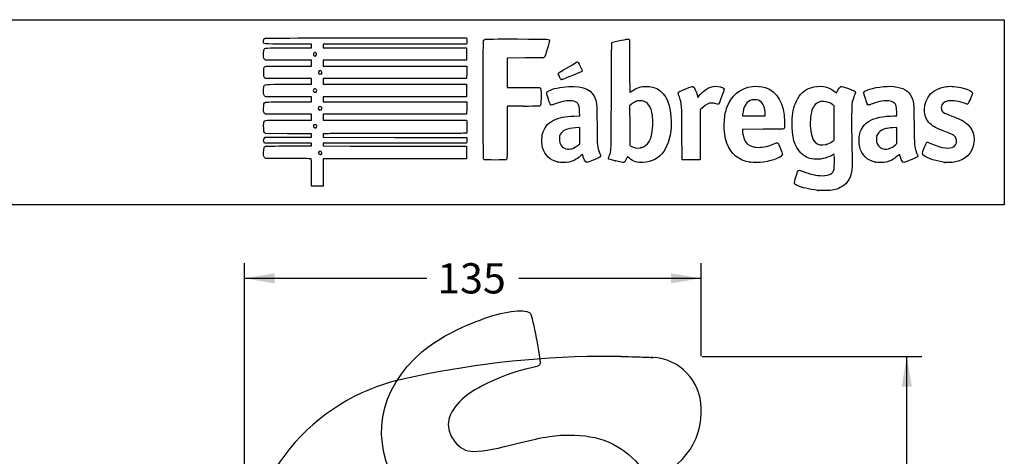
# Model space of a CAD drawing. Units: millimetres. Extents: x 0 to 291, y 0 to 204.
# Drawn here: x 189 to 291, y 159 to 204 of the extents above; entities that cross this region are included whole.
import ezdxf
from ezdxf.enums import TextEntityAlignment as Align

# ---------------------------------------------------------------- set-up
doc = ezdxf.new("R2010")
doc.units = ezdxf.units.MM
doc.layers.add('A-700', color=7, linetype='Continuous')
doc.layers.add('Predeterminado', color=7, linetype='Continuous')
doc.styles.add('SEACAD_Arial', font='arial.ttf')
doc.dimstyles.new('ISO', dxfattribs={"dimtxt": 3.125, "dimasz": 3.125, "dimexe": 1.5625, "dimexo": 0, "dimgap": 0.78125, "dimtad": 0, "dimdec": 0, "dimlfac": 2.857143, "dimtxsty": 'SEACAD_Arial', "dimblk1": '_SE_FILLED', "dimblk2": '_SE_FILLED', "dimsah": 1, "dimcen": 1.5625, "dimadec": 1, "dimazin": 0, "dimtfac": 0.5, "dimtmove": 0, "dimatfit": 3, "dimfxl": 1, "dimarcsym": 0})

# ---------------------------------------------------------------- blocks, each defined once
blk = doc.blocks.new('SE1')
at = {"layer": 'A-700', "color": 7, "linetype": 'Continuous'}
for p, q in [((259.31, 163.26), (259.31, 163.71)), ((212.06, 146.31), (212.06, 126.36)), ((233.41, 146.31), (233.41, 126.36)), ((201.56, 111.31), (201.56, 120.06)), ((201.56, 120.06), (208.56, 120.06)), ((208.56, 120.06), (266.66, 120.06)), ((266.66, 120.06), (273.66, 120.06)), ((273.66, 120.06), (273.66, 111.31)), ((208.56, 111.31), (201.56, 111.31)), ((208.56, 111.31), (266.66, 111.31)), ((273.66, 111.31), (266.66, 111.31))]:
    blk.add_line(p, q, dxfattribs=at)
for centre, radius, start, end in [((249.64, 72.5), 96.56, 90.4999, 102.7491), ((249.64, 72.5), 96.56, 89.1795, 90.4999), ((253.48, 155.02), 13.96, 86.692, 87.1216), ((254.06, 163.71), 5.24, 359.8954, 87.5827), ((232.93, 146.36), 20.84, 102.7356, 114.7184), ((232.94, 146.31), 20.88, 114.7049, 152.6312), ((252.31, 163.25), 6.99, 272.1178, 0.0643), ((232.94, 146.31), 20.88, 152.6312, 180), ((254.01, 111.14), 45.15, 94.953, 110.1934), ((254.01, 111.14), 45.15, 91.8813, 94.953), ((241.08, 146.31), 7.67, 110.1934, 180), ((205.76, 126.36), 6.3, 270, 0), ((239.71, 126.36), 6.3, 180, 270)]:
    blk.add_arc(centre, radius, start, end, dxfattribs=at)
blk.add_open_spline([(251.02, 169.05), (252.11, 169.04), (252.92, 169.01), (253.75, 168.98), (253.96, 168.97), (254.24, 168.95), (254.31, 168.95), (254.31, 168.95), (254.26, 168.95), (254.15, 168.96)], degree=3, knots=[0, 0, 0, 0, 0.25, 0.25, 0.375, 0.375, 0.5, 0.5, 0.6096984, 0.6096984, 0.6096984, 0.6096984], dxfattribs=at)
blk = doc.blocks.new('DMBLK35')
at = {"layer": 'Predeterminado', "linetype": 'Continuous'}
for points in [[(215.18, 177.66), (212.06, 177.14), (215.18, 176.62)], [(256.18, 177.66), (256.18, 176.62), (259.3, 177.14)]]:
    blk.add_hatch(color=7, dxfattribs=at).paths.add_polyline_path(points)
at = {"layer": 'Predeterminado', "color": 7, "linetype": 'Continuous'}
for p, q in [((212.06, 136.34), (212.06, 178.7)), ((259.3, 169.08), (259.3, 178.7)), ((212.06, 177.14), (230.92, 177.14)), ((240.44, 177.14), (259.3, 177.14))]:
    blk.add_line(p, q, dxfattribs=at)
at = {"layer": 'Predeterminado', "color": 7, "linetype": 'Continuous', "style": 'SEACAD_Arial'}
blk.add_text('135', height=3.125, dxfattribs=at).set_placement((232.01, 178.7), align=Align.TOP_LEFT)
blk = doc.blocks.new('_SE_FILLED')
at = {"color": 0}
blk.add_line((0, 0), (-1, 0), dxfattribs=at)
blk.add_solid([(0, 0), (-1, -0.1665), (-1, 0.1665), (0, 0)], dxfattribs=at)
blk = doc.blocks.new('DMBLK37')
at = {"layer": 'Predeterminado', "linetype": 'Continuous'}
for points in [[(281.11, 165.93), (280.58, 169.05), (280.06, 165.93)], [(281.11, 123.19), (280.06, 123.19), (280.58, 120.06)]]:
    blk.add_hatch(color=7, dxfattribs=at).paths.add_polyline_path(points)
at = {"layer": 'Predeterminado', "color": 7, "linetype": 'Continuous'}
for p, q in [((259.4, 169.05), (282.15, 169.05)), ((280.58, 149.32), (280.58, 169.05)), ((280.58, 120.06), (280.58, 139.8)), ((266.66, 120.06), (282.15, 120.06))]:
    blk.add_line(p, q, dxfattribs=at)
at = {"layer": 'Predeterminado', "color": 7, "linetype": 'Continuous', "style": 'SEACAD_Arial'}
blk.add_text('140', height=3.125, rotation=90, dxfattribs=at).set_placement((279.02, 140.89), align=Align.TOP_LEFT)
blk = doc.blocks.new('SE207')
at = {"color": 7, "linetype": 'Continuous'}
for p, q in [((273.05, 190), (272.81, 189.86)), ((273.08, 189.87), (273.05, 190))]:
    blk.add_line(p, q, dxfattribs=at)
blk = doc.blocks.new('SE206')
blk.add_blockref('SE207', (0, 0))
blk = doc.blocks.new('SE209')
at = {"color": 7, "linetype": 'Continuous'}
blk.add_point((271.4, 186.23), dxfattribs=at)
blk = doc.blocks.new('SE208')
blk.add_blockref('SE209', (0, 0))
blk = doc.blocks.new('SE211')
at = {"color": 7, "linetype": 'Continuous'}
for p, q in [((273.07, 195), (272.88, 195.13)), ((273.07, 193.22), (273.07, 195)), ((273.07, 191.44), (273.07, 193.22)), ((272.88, 191.3), (273.07, 191.44))]:
    blk.add_line(p, q, dxfattribs=at)
blk = doc.blocks.new('SE210')
blk.add_blockref('SE211', (0, 0))
blk = doc.blocks.new('SE213')
at = {"color": 7, "linetype": 'Continuous'}
blk.add_point((272.26, 191), dxfattribs=at)
blk = doc.blocks.new('SE212')
blk.add_blockref('SE213', (0, 0))
blk = doc.blocks.new('SE215')
at = {"color": 7, "linetype": 'Continuous'}
for p, q in [((214.25, 189.55), (214.15, 189.64)), ((215.9, 189.54), (214.25, 189.55))]:
    blk.add_line(p, q, dxfattribs=at)
blk = doc.blocks.new('SE214')
blk.add_blockref('SE215', (0, 0))
blk = doc.blocks.new('SE217')
at = {"color": 7, "linetype": 'Continuous'}
for p, q in [((214.16, 191.13), (214.11, 191.21)), ((216.59, 191.13), (214.16, 191.13)), ((219.01, 191.13), (216.59, 191.13)), ((216.69, 190.84), (219.01, 190.84)), ((219.01, 190.98), (219.01, 191.13)), ((219.01, 190.84), (219.01, 190.98))]:
    blk.add_line(p, q, dxfattribs=at)
blk = doc.blocks.new('SE216')
blk.add_blockref('SE217', (0, 0))
blk = doc.blocks.new('SE219')
at = {"color": 7, "linetype": 'Continuous'}
for p, q in [((214.14, 191.65), (214.22, 191.73)), ((214.22, 191.73), (216.62, 191.73)), ((216.62, 191.73), (219.01, 191.73)), ((219.01, 192.09), (218.89, 192.09)), ((219.01, 191.91), (219.01, 192.09)), ((219.01, 191.73), (219.01, 191.91))]:
    blk.add_line(p, q, dxfattribs=at)
blk = doc.blocks.new('SE218')
blk.add_blockref('SE219', (0, 0))
blk = doc.blocks.new('SE221')
at = {"color": 7, "linetype": 'Continuous'}
for p, q in [((214.06, 192.32), (214.06, 192.79)), ((214.15, 192.22), (214.06, 192.32)), ((214.25, 192.11), (214.15, 192.22)), ((216.51, 192.1), (214.25, 192.11))]:
    blk.add_line(p, q, dxfattribs=at)
blk = doc.blocks.new('SE220')
blk.add_blockref('SE221', (0, 0))
blk = doc.blocks.new('SE223')
at = {"color": 7, "linetype": 'Continuous'}
for p, q in [((214.25, 194.11), (214.15, 194.21)), ((216.63, 194.11), (214.25, 194.11)), ((219.01, 194.11), (216.63, 194.11)), ((216.67, 193.51), (219.01, 193.51)), ((219.01, 193.81), (219.01, 194.11)), ((219.01, 193.51), (219.01, 193.81))]:
    blk.add_line(p, q, dxfattribs=at)
blk = doc.blocks.new('SE222')
blk.add_blockref('SE223', (0, 0))
blk = doc.blocks.new('SE225')
at = {"color": 7, "linetype": 'Continuous'}
for p, q in [((214.25, 195.93), (214.15, 196.02)), ((216.63, 195.93), (214.25, 195.93)), ((219.01, 195.93), (216.63, 195.93)), ((219.01, 195.66), (219.01, 195.93)), ((219.01, 195.4), (219.01, 195.66)), ((216.67, 195.4), (219.01, 195.4))]:
    blk.add_line(p, q, dxfattribs=at)
blk = doc.blocks.new('SE224')
blk.add_blockref('SE225', (0, 0))
blk = doc.blocks.new('SE227')
at = {"color": 7, "linetype": 'Continuous'}
for p, q in [((214.26, 197.81), (214.16, 197.89)), ((216.64, 197.81), (214.26, 197.81)), ((219.01, 197.81), (216.64, 197.81)), ((219.01, 197.51), (219.01, 197.81)), ((216.67, 197.22), (219.01, 197.22)), ((219.01, 197.22), (219.01, 197.51))]:
    blk.add_line(p, q, dxfattribs=at)
blk = doc.blocks.new('SE226')
blk.add_blockref('SE227', (0, 0))
blk = doc.blocks.new('SE229')
at = {"color": 7, "linetype": 'Continuous'}
for p, q in [((214.25, 199.7), (214.15, 199.79)), ((216.63, 199.7), (214.25, 199.7)), ((219.01, 199.7), (216.63, 199.7)), ((219.01, 199.4), (219.01, 199.7)), ((216.67, 199.1), (219.01, 199.1)), ((219.01, 199.1), (219.01, 199.4))]:
    blk.add_line(p, q, dxfattribs=at)
blk = doc.blocks.new('SE228')
blk.add_blockref('SE229', (0, 0))
blk = doc.blocks.new('SE231')
at = {"color": 7, "linetype": 'Continuous'}
for p, q in [((219.01, 201.38), (216.57, 201.38)), ((216.67, 200.99), (219.01, 200.99)), ((219.01, 201.18), (219.01, 201.38)), ((219.01, 200.99), (219.01, 201.18))]:
    blk.add_line(p, q, dxfattribs=at)
blk = doc.blocks.new('SE230')
blk.add_blockref('SE231', (0, 0))
blk = doc.blocks.new('SE233')
at = {"color": 7, "linetype": 'Continuous'}
for p, q in [((224.61, 202.01), (235.04, 202.01)), ((235.04, 202.01), (235.06, 201.91))]:
    blk.add_line(p, q, dxfattribs=at)
blk = doc.blocks.new('SE232')
blk.add_blockref('SE233', (0, 0))
blk = doc.blocks.new('SE235')
at = {"color": 7, "linetype": 'Continuous'}
for p, q in [((227.62, 201.38), (220.21, 201.38)), ((220.21, 201.38), (220.21, 201.18)), ((220.21, 201.18), (220.21, 200.99)), ((220.21, 200.99), (227.63, 200.99)), ((235.04, 201.38), (227.62, 201.38)), ((227.63, 200.99), (235.05, 200.99)), ((235.06, 201.49), (235.04, 201.38)), ((235.05, 200.99), (235.05, 200.34)), ((227.63, 199.7), (220.21, 199.7)), ((220.21, 199.7), (220.21, 199.4)), ((235.05, 199.7), (227.63, 199.7)), ((235.05, 200.34), (235.05, 199.7)), ((220.21, 199.4), (220.21, 199.1)), ((220.21, 199.1), (227.64, 199.1)), ((227.64, 199.1), (235.07, 199.1)), ((235.07, 199.1), (235.06, 198.46)), ((227.63, 197.81), (220.21, 197.81)), ((220.21, 197.81), (220.21, 197.51)), ((235.05, 197.81), (227.63, 197.81)), ((235.06, 198.46), (235.05, 197.81)), ((220.21, 197.51), (220.21, 197.22)), ((220.21, 197.22), (227.63, 197.22)), ((227.63, 197.22), (235.05, 197.22)), ((235.05, 197.22), (235.05, 196.57)), ((235.05, 196.57), (235.05, 195.93)), ((227.63, 195.93), (220.21, 195.93)), ((220.21, 195.93), (220.21, 195.66)), ((220.21, 195.66), (220.21, 195.4)), ((235.05, 195.93), (227.63, 195.93)), ((220.21, 195.4), (227.64, 195.4)), ((227.64, 195.4), (235.07, 195.4)), ((235.06, 194.75), (235.05, 194.11)), ((235.07, 195.4), (235.06, 194.75)), ((227.63, 194.11), (220.21, 194.11)), ((220.21, 194.11), (220.21, 193.81)), ((220.21, 193.81), (220.21, 193.51)), ((220.21, 193.51), (227.62, 193.51)), ((227.62, 193.51), (235.04, 193.51)), ((235.05, 194.11), (227.63, 194.11)), ((235.04, 193.51), (235.06, 193.44))]:
    blk.add_line(p, q, dxfattribs=at)
blk = doc.blocks.new('SE234')
blk.add_blockref('SE235', (0, 0))
blk = doc.blocks.new('SE237')
at = {"color": 7, "linetype": 'Continuous'}
for p, q in [((220.56, 192.1), (220.2, 192.08)), ((220.2, 192.08), (220.2, 191.91)), ((220.2, 191.91), (220.2, 191.73)), ((220.2, 191.73), (227.64, 191.72)), ((227.64, 191.72), (235.07, 191.71)), ((235.07, 191.71), (235.08, 191.53))]:
    blk.add_line(p, q, dxfattribs=at)
blk = doc.blocks.new('SE236')
blk.add_blockref('SE237', (0, 0))
blk = doc.blocks.new('SE239')
at = {"color": 7, "linetype": 'Continuous'}
for p, q in [((227.63, 191.13), (220.21, 191.13)), ((220.21, 191.13), (220.21, 190.98)), ((220.21, 190.98), (220.21, 190.84)), ((220.21, 190.84), (223.01, 190.83)), ((235.05, 191.13), (227.63, 191.13)), ((235.07, 191.25), (235.05, 191.13))]:
    blk.add_line(p, q, dxfattribs=at)
blk = doc.blocks.new('SE238')
blk.add_blockref('SE239', (0, 0))
blk = doc.blocks.new('SE241')
at = {"color": 7, "linetype": 'Continuous'}
for p, q in [((232.17, 190.81), (235.05, 190.8)), ((235.05, 190.8), (235.05, 190.16)), ((227.63, 189.51), (220.21, 189.51)), ((220.21, 189.51), (220.21, 188.09)), ((235.05, 189.51), (227.63, 189.51)), ((235.05, 190.16), (235.05, 189.51)), ((219.01, 186.67), (219.01, 188.09)), ((220.21, 188.09), (220.21, 186.67)), ((219.61, 186.67), (219.01, 186.67)), ((220.21, 186.67), (219.61, 186.67))]:
    blk.add_line(p, q, dxfattribs=at)
blk = doc.blocks.new('SE240')
blk.add_blockref('SE241', (0, 0))
blk = doc.blocks.new('SE243')
at = {"color": 7, "linetype": 'Continuous'}
blk.add_point((220.02, 190), dxfattribs=at)
blk = doc.blocks.new('SE242')
blk.add_blockref('SE243', (0, 0))
blk = doc.blocks.new('SE245')
at = {"color": 7, "linetype": 'Continuous'}
blk.add_point((219.5, 192.76), dxfattribs=at)
blk = doc.blocks.new('SE244')
blk.add_blockref('SE245', (0, 0))
blk = doc.blocks.new('SE247')
at = {"color": 7, "linetype": 'Continuous'}
blk.add_point((220, 194.59), dxfattribs=at)
blk = doc.blocks.new('SE246')
blk.add_blockref('SE247', (0, 0))
blk = doc.blocks.new('SE249')
at = {"color": 7, "linetype": 'Continuous'}
blk.add_point((219.5, 196.43), dxfattribs=at)
blk = doc.blocks.new('SE248')
blk.add_blockref('SE249', (0, 0))
blk = doc.blocks.new('SE251')
at = {"color": 7, "linetype": 'Continuous'}
blk.add_point((220.03, 198.31), dxfattribs=at)
blk = doc.blocks.new('SE250')
blk.add_blockref('SE251', (0, 0))
blk = doc.blocks.new('SE253')
at = {"color": 7, "linetype": 'Continuous'}
blk.add_point((219.47, 200.18), dxfattribs=at)
blk = doc.blocks.new('SE252')
blk.add_blockref('SE253', (0, 0))
blk = doc.blocks.new('SE255')
at = {"color": 7, "linetype": 'Continuous'}
for p, q in [((246.19, 193.93), (246.76, 193.95)), ((246.76, 193.95), (246.74, 194.37))]:
    blk.add_line(p, q, dxfattribs=at)
blk = doc.blocks.new('SE254')
blk.add_blockref('SE255', (0, 0))
blk = doc.blocks.new('SE257')
at = {"color": 7, "linetype": 'Continuous'}
blk.add_point((244.52, 189.17), dxfattribs=at)
blk = doc.blocks.new('SE256')
blk.add_blockref('SE257', (0, 0))
blk = doc.blocks.new('SE259')
at = {"color": 7, "linetype": 'Continuous'}
for p, q in [((246.75, 192.73), (246.3, 192.71)), ((246.75, 191.9), (246.75, 192.73)), ((246.75, 191.07), (246.75, 191.9)), ((246.58, 190.92), (246.75, 191.07))]:
    blk.add_line(p, q, dxfattribs=at)
blk = doc.blocks.new('SE258')
blk.add_blockref('SE259', (0, 0))
blk = doc.blocks.new('SE261')
at = {"color": 7, "linetype": 'Continuous'}
blk.add_point((246.17, 190.65), dxfattribs=at)
blk = doc.blocks.new('SE260')
blk.add_blockref('SE261', (0, 0))
blk = doc.blocks.new('SE263')
at = {"color": 7, "linetype": 'Continuous'}
blk.add_point((250.43, 189.29), dxfattribs=at)
blk = doc.blocks.new('SE262')
blk.add_blockref('SE263', (0, 0))
blk = doc.blocks.new('SE265')
at = {"color": 7, "linetype": 'Continuous'}
for p, q in [((252.1, 195.15), (251.91, 195)), ((251.91, 195), (251.92, 192.96)), ((251.92, 192.96), (251.93, 190.93)), ((251.93, 190.93), (252.05, 190.83))]:
    blk.add_line(p, q, dxfattribs=at)
blk = doc.blocks.new('SE264')
blk.add_blockref('SE265', (0, 0))
blk = doc.blocks.new('SE267')
at = {"color": 7, "linetype": 'Continuous'}
blk.add_point((253.09, 190.66), dxfattribs=at)
blk = doc.blocks.new('SE266')
blk.add_blockref('SE267', (0, 0))
blk = doc.blocks.new('SE269')
at = {"color": 7, "linetype": 'Continuous'}
for p, q in [((265.72, 192.56), (263.58, 192.55)), ((263.58, 192.55), (263.58, 192.43))]:
    blk.add_line(p, q, dxfattribs=at)
blk = doc.blocks.new('SE268')
blk.add_blockref('SE269', (0, 0))
blk = doc.blocks.new('SE271')
at = {"color": 7, "linetype": 'Continuous'}
blk.add_point((264.39, 189.15), dxfattribs=at)
blk = doc.blocks.new('SE270')
blk.add_blockref('SE271', (0, 0))
blk = doc.blocks.new('SE273')
at = {"color": 7, "linetype": 'Continuous'}
for p, q in [((263.6, 194.1), (263.58, 193.94)), ((263.58, 193.94), (264.75, 193.94)), ((264.75, 193.94), (265.93, 193.94)), ((265.93, 193.94), (265.93, 194.2)), ((265.93, 194.2), (265.93, 194.2))]:
    blk.add_line(p, q, dxfattribs=at)
blk = doc.blocks.new('SE272')
blk.add_blockref('SE273', (0, 0))
blk = doc.blocks.new('SE275')
at = {"color": 7, "linetype": 'Continuous'}
for p, q in [((279.23, 193.94), (279.56, 193.94)), ((279.56, 193.94), (279.54, 194.4))]:
    blk.add_line(p, q, dxfattribs=at)
blk = doc.blocks.new('SE274')
blk.add_blockref('SE275', (0, 0))
blk = doc.blocks.new('SE277')
at = {"color": 7, "linetype": 'Continuous'}
blk.add_point((277.32, 189.17), dxfattribs=at)
blk = doc.blocks.new('SE276')
blk.add_blockref('SE277', (0, 0))
blk = doc.blocks.new('SE279')
at = {"color": 7, "linetype": 'Continuous'}
for p, q in [((279.55, 192.73), (279.1, 192.71)), ((279.55, 191.9), (279.55, 192.73)), ((279.55, 191.08), (279.55, 191.9)), ((279.41, 190.94), (279.55, 191.08))]:
    blk.add_line(p, q, dxfattribs=at)
blk = doc.blocks.new('SE278')
blk.add_blockref('SE279', (0, 0))
blk = doc.blocks.new('SE281')
at = {"color": 7, "linetype": 'Continuous'}
blk.add_point((278.78, 190.57), dxfattribs=at)
blk = doc.blocks.new('SE280')
blk.add_blockref('SE281', (0, 0))
blk = doc.blocks.new('SE283')
at = {"color": 7, "linetype": 'Continuous'}
blk.add_point((284.49, 189.14), dxfattribs=at)
blk = doc.blocks.new('SE282')
blk.add_blockref('SE283', (0, 0))
blk = doc.blocks.new('SE285')
at = {"color": 7, "linetype": 'Continuous'}
for p, q in [((241.13, 199.94), (239.25, 199.93)), ((239.25, 199.93), (239.25, 198.41)), ((243.02, 199.94), (241.13, 199.94)), ((243.1, 200.03), (243.02, 199.94)), ((239.25, 198.41), (239.25, 196.9)), ((239.25, 196.9), (240.88, 196.9))]:
    blk.add_line(p, q, dxfattribs=at)
blk = doc.blocks.new('SE284')
blk.add_blockref('SE285', (0, 0))
blk = doc.blocks.new('SE287')
at = {"color": 7, "linetype": 'Continuous'}
for p, q in [((240.91, 194.94), (239.25, 194.94)), ((239.25, 194.94), (239.25, 192.28))]:
    blk.add_line(p, q, dxfattribs=at)
blk = doc.blocks.new('SE286')
blk.add_blockref('SE287', (0, 0))
blk = doc.blocks.new('SE289')
at = {"color": 7, "linetype": 'Continuous'}
blk.add_line((236.88, 189.41), (236.88, 189.41), dxfattribs=at)
blk = doc.blocks.new('SE288')
blk.add_blockref('SE289', (0, 0))
blk = doc.blocks.new('SE291')
at = {"color": 7, "linetype": 'Continuous'}
for p, q in [((258.93, 196.01), (258.97, 195.85)), ((258.97, 195.85), (259.22, 196.15))]:
    blk.add_line(p, q, dxfattribs=at)
blk = doc.blocks.new('SE290')
blk.add_blockref('SE291', (0, 0))
blk = doc.blocks.new('SE293')
at = {"color": 7, "linetype": 'Continuous'}
for p, q in [((259.22, 194.57), (259.21, 191.98)), ((259.48, 194.81), (259.22, 194.57)), ((259.21, 191.98), (259.2, 189.4)), ((259.2, 189.4), (258.28, 189.39))]:
    blk.add_line(p, q, dxfattribs=at)
blk = doc.blocks.new('SE292')
blk.add_blockref('SE293', (0, 0))
blk = doc.blocks.new('SE295')
at = {"color": 7, "linetype": 'Continuous'}
blk.add_point((257.35, 189.42), dxfattribs=at)
blk = doc.blocks.new('SE294')
blk.add_blockref('SE295', (0, 0))
blk = doc.blocks.new('SE297')
at = {"color": 7, "linetype": 'Continuous'}
blk.add_point((244.84, 197.7), dxfattribs=at)
blk = doc.blocks.new('SE296')
blk.add_blockref('SE297', (0, 0))

msp = doc.modelspace()

# ---------------------------------------------------------------- linework, layer by layer
at = {"color": 7, "linetype": 'Continuous'}
for points in [[(216.5694, 201.3827), (213.779, 201.3827), (214.0555, 201.3483), (214.0555, 201.6946)], [(214.0555, 201.6946), (214.0555, 201.8345), (214.0714, 201.8944), (214.1217, 201.9447)], [(214.1217, 201.9447), (214.1875, 202.0105), (214.2319, 202.0108), (224.6146, 202.0108)], [(235.0621, 201.9075), (235.0884, 201.7759), (235.0884, 201.6176), (235.0621, 201.486)], [(236.8069, 189.5031), (236.7581, 189.5959), (236.7518, 201.6309), (236.8005, 201.759)], [(236.8005, 201.759), (236.8227, 201.8174), (236.8715, 201.8528), (236.9641, 201.8777)], [(236.9641, 201.8777), (237.055, 201.9022), (238.0925, 201.9104), (240.2997, 201.9042)], [(240.2997, 201.9042), (243.7859, 201.8943), (243.6127, 201.9045), (243.6127, 201.7091)], [(243.6127, 201.7091), (243.6127, 201.6567), (243.5171, 201.2769), (243.4003, 200.8651)], [(250.0928, 201.5491), (250.1691, 201.5979), (250.2843, 201.6251), (251.0699, 201.78)], [(251.0699, 201.78), (251.4709, 201.859), (251.8242, 201.914), (251.8551, 201.9022)], [(251.8551, 201.9022), (251.9072, 201.8822), (251.9112, 201.6863), (251.9112, 199.1355)], [(214.0555, 200.3041), (214.0555, 200.5548), (214.0711, 200.7525), (214.095, 200.805)], [(214.095, 200.805), (214.1795, 200.9904), (214.116, 200.9859), (216.6658, 200.9859)], [(243.4003, 200.8651), (243.2322, 200.2726), (243.17, 200.0984), (243.102, 200.0304)], [(250.0255, 195.9865), (250.0411, 200.8537), (250.0491, 201.5211), (250.0928, 201.5491)], [(214.1522, 199.7932), (214.0557, 199.8897), (214.0555, 199.8903), (214.0555, 200.3041)], [(219.3153, 200.4916), (219.1651, 200.4112), (219.1597, 200.2462), (219.3045, 200.1618)], [(219.3045, 200.1618), (219.3805, 200.1175), (219.3849, 200.118), (219.4703, 200.1778)], [(219.4703, 200.1778), (219.6339, 200.2923), (219.4894, 200.5848), (219.3153, 200.4916)], [(214.0613, 198.4009), (214.0492, 198.877), (214.0851, 199.0104), (214.2411, 199.0698)], [(214.2411, 199.0698), (214.2913, 199.0888), (215.2563, 199.1014), (216.6696, 199.1014)], [(219.8127, 198.6024), (219.644, 198.508), (219.6957, 198.2749), (219.8855, 198.2749)], [(219.9863, 198.5945), (219.9088, 198.6452), (219.8908, 198.6461), (219.8127, 198.6024)], [(244.6128, 198.4377), (244.9935, 198.6757), (246.4735, 199.5312), (246.5047, 199.5312)], [(246.5047, 199.5312), (246.5268, 199.5312), (246.5679, 199.5052), (246.5961, 199.4733)], [(246.5961, 199.4733), (246.69, 199.367), (247.0219, 198.6661), (247.0117, 198.5958)], [(251.9112, 199.1355), (251.9112, 197.4195), (251.923, 196.3903), (251.9427, 196.3903)], [(214.1648, 197.8917), (214.0733, 197.9704), (214.0719, 197.9771), (214.0613, 198.4009)], [(219.8855, 198.2749), (219.9449, 198.2749), (220.0113, 198.2927), (220.0331, 198.3145)], [(220.0331, 198.3145), (220.1046, 198.3861), (220.0801, 198.5331), (219.9863, 198.5945)], [(244.5384, 198.3158), (244.5384, 198.3582), (244.571, 198.4116), (244.6128, 198.4377)], [(244.843, 197.704), (244.7857, 197.7244), (244.5384, 198.221), (244.5384, 198.3158)], [(246.1089, 198.1686), (244.9873, 197.7192), (244.8952, 197.6854), (244.843, 197.704)], [(247.0117, 198.5958), (247.0032, 198.538), (246.8508, 198.4659), (246.1089, 198.1686)], [(214.0555, 196.5344), (214.0555, 196.7619), (214.0698, 196.9855), (214.0872, 197.0313)], [(214.0872, 197.0313), (214.1592, 197.2208), (214.1049, 197.2169), (216.6658, 197.2169)], [(219.2137, 196.6393), (219.177, 196.5707), (219.1788, 196.5461), (219.2257, 196.4745)], [(219.4628, 196.7064), (219.3636, 196.7714), (219.271, 196.7464), (219.2137, 196.6393)], [(219.5041, 196.43), (219.5735, 196.4994), (219.5512, 196.6484), (219.4628, 196.7064)], [(240.8768, 196.9011), (241.7724, 196.9003), (242.5455, 196.889), (242.5949, 196.8761)], [(242.5949, 196.8761), (242.737, 196.8388), (242.7589, 196.687), (242.747, 195.8219)], [(243.3588, 196.4024), (243.4809, 196.5888), (244.2034, 196.8284), (244.9564, 196.9322)], [(244.9564, 196.9322), (246.7237, 197.1758), (247.832, 196.8376), (248.2694, 195.9214)], [(252.1871, 196.5392), (252.6691, 196.8761), (253.0682, 197.0011), (253.6469, 196.9963)], [(253.6469, 196.9963), (254.1149, 196.9924), (254.4392, 196.9182), (254.7866, 196.7357)], [(254.7866, 196.7357), (255.7114, 196.2497), (256.2092, 195.0457), (256.2092, 193.2945)], [(256.9366, 196.3405), (256.9366, 196.4208), (257.0669, 196.4891), (257.7277, 196.7552)], [(257.7277, 196.7552), (258.2225, 196.9545), (258.417, 197.0188), (258.455, 196.9956)], [(258.455, 196.9956), (258.5987, 196.9081), (258.802, 196.4851), (258.9271, 196.0139)], [(259.2216, 196.1482), (259.7798, 196.8045), (260.367, 197.0774), (261.0402, 196.9934)], [(261.0402, 196.9934), (261.3617, 196.9533), (261.6459, 196.8313), (261.6819, 196.7179)], [(261.6819, 196.7179), (261.7091, 196.632), (261.1798, 195.1693), (261.112, 195.1433)], [(261.9478, 194.7), (262.397, 196.0494), (263.3166, 196.8382), (264.6169, 196.9893)], [(264.6169, 196.9893), (265.0277, 197.0371), (265.5565, 196.9935), (265.9206, 196.882)], [(265.9206, 196.882), (267.2069, 196.4881), (267.8812, 195.2947), (267.9357, 193.3156)], [(269.1696, 195.4811), (269.5231, 196.2027), (270.0049, 196.6532), (270.6529, 196.8679)], [(270.6529, 196.8679), (271.5161, 197.154), (272.4611, 197.0071), (273.0977, 196.488)], [(273.4178, 196.5389), (273.4724, 196.6479), (273.5794, 196.8022), (273.6557, 196.8818)], [(273.6557, 196.8818), (273.8215, 197.0549), (273.7609, 197.0626), (274.5584, 196.7669)], [(274.5584, 196.7669), (275.164, 196.5424), (275.2858, 196.483), (275.2858, 196.412)], [(276.2952, 195.7318), (276.0722, 196.4158), (276.074, 196.4246), (276.4731, 196.6091)], [(276.4731, 196.6091), (277.0631, 196.8818), (278.4716, 197.075), (279.2367, 196.9883)], [(279.2367, 196.9883), (280.2067, 196.8783), (280.7551, 196.5593), (281.069, 195.9224)], [(282.419, 194.5885), (282.4217, 195.8796), (283.3276, 196.8342), (284.6959, 196.9878)], [(284.6959, 196.9878), (285.1689, 197.0409), (285.7592, 196.9818), (286.411, 196.816)], [(286.411, 196.816), (286.9376, 196.6821), (287.3864, 196.4425), (287.3864, 196.2953)], [(214.1522, 196.0241), (214.0557, 196.1206), (214.0555, 196.1213), (214.0555, 196.5344)], [(219.2257, 196.4745), (219.2856, 196.383), (219.4335, 196.3594), (219.5041, 196.43)], [(242.747, 195.8219), (242.7367, 195.0689), (242.7358, 195.0613), (242.6585, 194.9988)], [(243.4792, 195.7845), (243.3111, 196.2984), (243.3064, 196.3225), (243.3588, 196.4024)], [(243.8092, 195.0679), (243.7254, 195.0679), (243.6849, 195.1559), (243.4792, 195.7845)], [(245.9418, 195.5), (245.5092, 195.5602), (244.9918, 195.4691), (244.2436, 195.2011)], [(248.2694, 195.9214), (248.5171, 195.4025), (248.5167, 195.4071), (248.5411, 193.0511)], [(249.7907, 189.8007), (250.024, 190.3324), (250.0059, 189.8555), (250.0255, 195.9865)], [(251.9427, 196.3903), (251.96, 196.3903), (252.07, 196.4573), (252.1871, 196.5392)], [(257.0675, 195.9063), (256.9955, 196.1233), (256.9366, 196.3187), (256.9366, 196.3405)], [(257.3237, 192.175), (257.3108, 195.2129), (257.3143, 195.163), (257.0675, 195.9063)], [(264.8548, 195.6095), (264.603, 195.6102), (264.5286, 195.5972), (264.3705, 195.5243)], [(265.5476, 195.3633), (265.3324, 195.5617), (265.2009, 195.6084), (264.8548, 195.6095)], [(273.0977, 196.488), (273.2125, 196.3943), (273.3092, 196.3228), (273.3126, 196.3292)], [(273.3126, 196.3292), (273.3159, 196.3355), (273.3632, 196.4299), (273.4178, 196.5389)], [(275.1494, 196.0078), (274.8844, 195.3056), (274.8766, 195.2321), (274.8744, 193.4148)], [(275.2858, 196.412), (275.2858, 196.3884), (275.2244, 196.2065), (275.1494, 196.0078)], [(276.6244, 195.0679), (276.5317, 195.0679), (276.4733, 195.1856), (276.2952, 195.7318)], [(278.739, 195.5), (278.3064, 195.5602), (277.789, 195.4691), (277.0408, 195.2011)], [(281.069, 195.9224), (281.3107, 195.4321), (281.3099, 195.4398), (281.3364, 193.0676)], [(286.6433, 195.2127), (286.0802, 195.4381), (285.2937, 195.5651), (284.869, 195.4992)], [(287.3864, 196.2953), (287.3864, 196.2174), (286.9672, 195.2297), (286.9098, 195.1723)], [(214.0555, 194.7198), (214.0555, 195.1789), (214.0873, 195.291), (214.2365, 195.359)], [(214.1522, 194.2057), (214.0556, 194.3023), (214.0555, 194.3025), (214.0555, 194.7198)], [(214.2365, 195.359), (214.3011, 195.3884), (214.9207, 195.3985), (216.669, 195.3985)], [(219.7433, 194.8386), (219.6925, 194.7437), (219.7014, 194.6788), (219.7752, 194.605)], [(220.0331, 194.8629), (219.9685, 194.9275), (219.7826, 194.9119), (219.7433, 194.8386)], [(219.7752, 194.605), (219.8548, 194.5254), (219.9022, 194.5223), (219.9993, 194.5904)], [(219.9993, 194.5904), (220.0802, 194.6471), (220.0989, 194.7971), (220.0331, 194.8629)], [(242.6585, 194.9988), (242.584, 194.9385), (242.505, 194.9356), (240.9145, 194.9356)], [(244.2436, 195.2011), (244.0391, 195.1278), (243.8436, 195.0679), (243.8092, 195.0679)], [(246.5491, 195.2136), (246.4145, 195.3768), (246.2419, 195.4583), (245.9418, 195.5)], [(246.7444, 194.3707), (246.7219, 194.8736), (246.68, 195.0548), (246.5491, 195.2136)], [(252.5044, 195.4096), (252.3872, 195.3545), (252.2057, 195.2393), (252.101, 195.1535)], [(252.9672, 195.5095), (252.7575, 195.5098), (252.6832, 195.4938), (252.5044, 195.4096)], [(253.7471, 195.2265), (253.5219, 195.4324), (253.3105, 195.5091), (252.9672, 195.5095)], [(254.207, 194.3449), (254.1241, 194.7185), (253.9611, 195.031), (253.7471, 195.2265)], [(260.375, 195.2807), (260.0917, 195.2786), (259.8306, 195.1415), (259.4775, 194.8094)], [(260.8287, 195.2042), (260.6733, 195.255), (260.5148, 195.2817), (260.375, 195.2807)], [(261.112, 195.1433), (261.0875, 195.1339), (260.9601, 195.1613), (260.8287, 195.2042)], [(261.7066, 193.1625), (261.7259, 193.8436), (261.7823, 194.2026), (261.9478, 194.7)], [(264.3705, 195.5243), (263.9321, 195.3223), (263.7015, 194.8972), (263.5983, 194.1008)], [(265.9288, 194.2), (265.9276, 194.7052), (265.7831, 195.1462), (265.5476, 195.3633)], [(268.7159, 193.2825), (268.7391, 194.2573), (268.8621, 194.8536), (269.1696, 195.4811)], [(271.4758, 195.3665), (271.1216, 195.2327), (270.8552, 194.8727), (270.7202, 194.3453)], [(271.9961, 195.4227), (271.7129, 195.436), (271.6383, 195.428), (271.4758, 195.3665)], [(272.8845, 195.1314), (272.6049, 195.3317), (272.3828, 195.4045), (271.9961, 195.4227)], [(277.0408, 195.2011), (276.8363, 195.1278), (276.6489, 195.0679), (276.6244, 195.0679)], [(279.4704, 195.0028), (279.3669, 195.2945), (279.1484, 195.4431), (278.739, 195.5)], [(279.5418, 194.3984), (279.5301, 194.6885), (279.5043, 194.9072), (279.4704, 195.0028)], [(282.9699, 193.1642), (282.5861, 193.5478), (282.4178, 193.983), (282.419, 194.5885)], [(284.869, 195.4992), (284.3894, 195.4248), (284.1463, 195.1977), (284.1463, 194.824)], [(284.1463, 194.824), (284.1463, 194.399), (284.3216, 194.2548), (285.2374, 193.9264)], [(286.9098, 195.1723), (286.8687, 195.1312), (286.8336, 195.1365), (286.6433, 195.2127)], [(214.095, 193.3331), (214.1795, 193.5184), (214.116, 193.514), (216.6658, 193.514)], [(244.0425, 193.4891), (244.6223, 193.7744), (245.211, 193.8962), (246.188, 193.9329)], [(254.2951, 192.7207), (254.3371, 193.2363), (254.2996, 193.9282), (254.207, 194.3449)], [(270.7202, 194.3453), (270.6163, 193.9395), (270.5714, 193.2014), (270.6178, 192.6603)], [(276.6868, 193.412), (277.2519, 193.7465), (278.1903, 193.9423), (279.233, 193.9434)], [(285.2374, 193.9264), (285.9658, 193.6653), (286.2088, 193.5559), (286.5214, 193.3484)], [(214.0555, 192.7856), (214.0555, 193.0724), (214.0705, 193.2791), (214.095, 193.3331)], [(219.4687, 193.0327), (219.3067, 193.1388), (219.1237, 192.9603), (219.2293, 192.7991)], [(219.2293, 192.7991), (219.2858, 192.713), (219.4357, 192.6917), (219.5041, 192.7602)], [(219.5041, 192.7602), (219.5711, 192.8272), (219.5514, 192.9784), (219.4687, 193.0327)], [(235.0619, 193.4396), (235.088, 193.3422), (235.0887, 192.2455), (235.0627, 192.1777)], [(242.897, 192.0749), (243.0523, 192.7041), (243.4533, 193.1992), (244.0425, 193.4891)], [(246.299, 192.7106), (245.4511, 192.6738), (244.9575, 192.4555), (244.7313, 192.0171)], [(248.5411, 193.0511), (248.5654, 190.7085), (248.5632, 190.7334), (248.8026, 190.1398)], [(253.0862, 190.6559), (253.8047, 190.843), (254.1967, 191.5125), (254.2951, 192.7207)], [(256.2092, 193.2945), (256.2092, 190.7273), (255.1432, 189.209), (253.2832, 189.1271)], [(261.9645, 191.1314), (261.7582, 191.7342), (261.6828, 192.3275), (261.7066, 193.1625)], [(267.9024, 192.6378), (267.8533, 192.5731), (267.8081, 192.5715), (265.7171, 192.5627)], [(267.9357, 193.3156), (267.9499, 192.8016), (267.9446, 192.6934), (267.9024, 192.6378)], [(269.6322, 190.1085), (268.9742, 190.7681), (268.6804, 191.7859), (268.7159, 193.2825)], [(270.6178, 192.6603), (270.7384, 191.2517), (271.21, 190.777), (272.2638, 191.0033)], [(274.8744, 193.4148), (274.8734, 192.5329), (274.8874, 191.2385), (274.9056, 190.5384)], [(275.7121, 192.1023), (275.8549, 192.6458), (276.2191, 193.1353), (276.6868, 193.412)], [(278.4266, 192.6351), (277.7706, 192.4649), (277.4348, 192.0909), (277.4348, 191.5303)], [(279.0961, 192.7106), (278.8437, 192.6996), (278.546, 192.6661), (278.4266, 192.6351)], [(281.3364, 193.0676), (281.3616, 190.8141), (281.3682, 190.7225), (281.5373, 190.2998)], [(284.5927, 192.3059), (283.6362, 192.6506), (283.3126, 192.8217), (282.9699, 193.1642)], [(286.5214, 193.3484), (287.1271, 192.9465), (287.4282, 192.4847), (287.5221, 191.8135)], [(214.107, 191.207), (214.0249, 191.3242), (214.0402, 191.551), (214.1367, 191.6475)], [(218.8908, 192.0931), (218.8226, 192.0935), (217.7502, 192.0972), (216.5077, 192.1013)], [(227.9761, 192.1254), (224.0895, 192.1254), (220.751, 192.1157), (220.5573, 192.1038)], [(235.0627, 192.1777), (235.0445, 192.1302), (234.3893, 192.1254), (227.9761, 192.1254)], [(235.0772, 191.5344), (235.0834, 191.4366), (235.0791, 191.3064), (235.0676, 191.2451)], [(239.2486, 192.2763), (239.2486, 189.6371), (239.2423, 189.4729), (239.139, 189.4072)], [(242.9131, 190.6938), (242.821, 191.0354), (242.8128, 191.7337), (242.897, 192.0749)], [(244.7313, 192.0171), (244.6317, 191.8241), (244.6087, 191.4029), (244.6851, 191.1729)], [(257.3499, 189.4221), (257.3418, 189.4451), (257.33, 190.6839), (257.3237, 192.175)], [(263.582, 192.4266), (263.582, 192.1565), (263.6825, 191.7113), (263.7959, 191.479)], [(263.7959, 191.479), (263.9768, 191.1084), (264.2085, 190.906), (264.6125, 190.7658)], [(275.7134, 190.7203), (275.6177, 191.0912), (275.6171, 191.7405), (275.7121, 192.1023)], [(277.4348, 191.5303), (277.4348, 190.7897), (278.0599, 190.3411), (278.7791, 190.5656)], [(285.6708, 191.6554), (285.5462, 191.8996), (285.2883, 192.0552), (284.5927, 192.3059)], [(285.4717, 190.7779), (285.7163, 190.94), (285.8146, 191.3734), (285.6708, 191.6554)], [(287.5221, 191.8135), (287.5525, 191.5958), (287.5531, 191.4558), (287.5244, 191.2234)], [(214.0555, 190.1573), (214.0555, 190.6326), (214.0896, 190.7407), (214.2578, 190.7993)], [(214.2578, 190.7993), (214.3309, 190.8248), (215.0719, 190.836), (216.6889, 190.836)], [(223.007, 190.8318), (224.5481, 190.8296), (226.5901, 190.824), (227.5447, 190.8194)], [(227.5447, 190.8194), (228.4994, 190.8149), (230.5785, 190.8093), (232.1651, 190.8071)], [(244.5219, 189.1658), (243.6904, 189.3491), (243.133, 189.8785), (242.9131, 190.6938)], [(244.6851, 191.1729), (244.8339, 190.7251), (245.1806, 190.4937), (245.6698, 190.5158)], [(245.6698, 190.5158), (245.883, 190.5255), (245.9646, 190.5471), (246.1657, 190.6471)], [(246.1657, 190.6471), (246.2981, 190.7129), (246.4845, 190.8356), (246.58, 190.9197)], [(252.0502, 190.8268), (252.3062, 190.6196), (252.6984, 190.5549), (253.0862, 190.6559)], [(264.392, 189.1534), (263.2176, 189.3226), (262.3382, 190.0392), (261.9645, 191.1314)], [(264.6125, 190.7658), (264.7836, 190.7064), (264.8971, 190.693), (265.235, 190.692)], [(265.235, 190.692), (265.7954, 190.6904), (266.2338, 190.7914), (266.8141, 191.0559)], [(266.8141, 191.0559), (267.0882, 191.1808), (267.1862, 191.1924), (267.2583, 191.1087)], [(267.2583, 191.1087), (267.3288, 191.027), (267.7147, 190.0843), (267.7147, 189.994)], [(272.2638, 191.0033), (272.4709, 191.0477), (272.6712, 191.1442), (272.8805, 191.3004)], [(274.9056, 190.5384), (274.9466, 188.9574), (274.94, 188.4814), (274.8724, 188.1475)], [(277.3191, 189.1658), (276.4759, 189.3517), (275.9303, 189.88), (275.7134, 190.7203)], [(278.7791, 190.5656), (279.0044, 190.636), (279.203, 190.7553), (279.4057, 190.9422)], [(282.3817, 189.8116), (282.1349, 189.9889), (282.1349, 189.9985), (282.3805, 190.6288)], [(282.3805, 190.6288), (282.4993, 190.9337), (282.6154, 191.2024), (282.6385, 191.226)], [(282.6385, 191.226), (282.6728, 191.261), (282.7619, 191.2329), (283.1241, 191.0727)], [(283.1241, 191.0727), (284.249, 190.5752), (285.0198, 190.4784), (285.4717, 190.7779)], [(287.5244, 191.2234), (287.3854, 190.0957), (286.6425, 189.3373), (285.4948, 189.151)], [(214.1522, 189.6432), (214.0556, 189.7398), (214.0555, 189.74), (214.0555, 190.1573)], [(218.2213, 189.5267), (217.8485, 189.5338), (216.8022, 189.5412), (215.8962, 189.5431)], [(218.9569, 189.5137), (218.9251, 189.5138), (218.5941, 189.5197), (218.2213, 189.5267)], [(219.0148, 188.0919), (219.0148, 189.4237), (219.0111, 189.5135), (218.9569, 189.5137)], [(219.7826, 190.2555), (219.6449, 190.1591), (219.7198, 189.9433), (219.8909, 189.9433)], [(220.0181, 190.2465), (219.9511, 190.3205), (219.8793, 190.3233), (219.7826, 190.2555)], [(219.8909, 189.9433), (219.9338, 189.9433), (219.9922, 189.9667), (220.0208, 189.9953)], [(220.0208, 189.9953), (220.0882, 190.0626), (220.087, 190.1703), (220.0181, 190.2465)], [(236.8813, 189.4066), (236.8613, 189.4199), (236.8278, 189.4634), (236.8069, 189.5031)], [(246.7921, 189.7819), (246.3982, 189.4341), (246.0671, 189.2607), (245.6226, 189.1692)], [(247.0281, 189.9764), (247.0195, 189.9764), (246.9133, 189.8888), (246.7921, 189.7819)], [(247.0655, 189.8602), (247.0536, 189.9241), (247.0367, 189.9764), (247.0281, 189.9764)], [(247.4695, 189.1168), (247.3581, 189.1168), (247.1243, 189.5472), (247.0655, 189.8602)], [(248.5453, 189.5357), (247.9557, 189.2883), (247.5151, 189.1168), (247.4695, 189.1168)], [(248.9189, 189.7443), (248.9068, 189.7062), (248.7707, 189.6302), (248.5453, 189.5357)], [(248.8026, 190.1398), (248.8775, 189.9538), (248.9294, 189.7774), (248.9189, 189.7443)], [(249.7196, 189.5153), (249.697, 189.552), (249.7174, 189.6338), (249.7907, 189.8007)], [(250.4262, 189.2918), (249.9991, 189.4007), (249.7396, 189.4828), (249.7196, 189.5153)], [(251.6589, 189.6893), (251.5999, 189.5158), (251.4691, 189.2568), (251.4076, 189.1913)], [(251.8975, 189.5643), (251.7101, 189.7233), (251.6765, 189.7409), (251.6589, 189.6893)], [(253.2832, 189.1271), (252.6542, 189.0994), (252.322, 189.2042), (251.8975, 189.5643)], [(267.7147, 189.994), (267.7147, 189.6968), (266.8154, 189.318), (265.7475, 189.1653)], [(270.9602, 189.4762), (270.4006, 189.548), (270.0023, 189.7376), (269.6322, 190.1085)], [(272.8137, 189.861), (272.296, 189.5569), (271.5456, 189.4011), (270.9602, 189.4762)], [(273.0579, 188.4469), (273.1052, 188.648), (273.1178, 189.6119), (273.0765, 189.8653)], [(279.5937, 189.7858), (279.1953, 189.434), (278.8659, 189.261), (278.4198, 189.1692)], [(279.8256, 189.972), (279.8216, 189.9787), (279.7173, 189.8949), (279.5937, 189.7858)], [(279.9293, 189.6671), (279.8761, 189.8281), (279.8295, 189.9653), (279.8256, 189.972)], [(280.2611, 189.1168), (280.1777, 189.1168), (280.03, 189.3616), (279.9293, 189.6671)], [(281.3425, 189.5357), (280.7324, 189.2797), (280.3117, 189.1168), (280.2611, 189.1168)], [(281.7161, 189.7444), (281.704, 189.7062), (281.5682, 189.6304), (281.3425, 189.5357)], [(281.5373, 190.2998), (281.5721, 190.2129), (281.6308, 190.0658), (281.6678, 189.973)], [(281.6678, 189.973), (281.7048, 189.8802), (281.7266, 189.7773), (281.7161, 189.7444)], [(284.4935, 189.1393), (283.7124, 189.2391), (282.7542, 189.5441), (282.3817, 189.8116)], [(239.139, 189.4072), (239.0884, 189.3751), (236.9295, 189.3744), (236.8813, 189.4065)], [(245.6226, 189.1692), (245.3187, 189.1067), (244.7973, 189.105), (244.5219, 189.1658)], [(251.4076, 189.1913), (251.3068, 189.084), (251.1966, 189.0953), (250.4262, 189.2918)], [(258.283, 189.389), (257.5657, 189.3821), (257.3615, 189.3894), (257.3499, 189.4221)], [(265.7475, 189.1653), (265.388, 189.1138), (264.7078, 189.1079), (264.392, 189.1534)], [(269.1706, 187.8062), (269.3634, 188.4182), (269.3414, 188.406), (269.8699, 188.1952)], [(271.8496, 187.7614), (272.5886, 187.7609), (272.9439, 187.9625), (273.0579, 188.4469)], [(278.4198, 189.1692), (278.1159, 189.1067), (277.5945, 189.105), (277.3191, 189.1658)], [(285.4948, 189.151), (285.2975, 189.119), (284.7068, 189.1121), (284.4935, 189.1393)], [(268.9719, 186.9331), (268.9343, 187.0033), (268.9774, 187.1927), (269.1706, 187.8062)], [(269.8699, 188.1952), (270.5812, 187.9114), (271.2637, 187.7618), (271.8496, 187.7614)], [(274.8724, 188.1475), (274.7136, 187.3641), (274.3232, 186.8307), (273.6823, 186.5216)], [(270.1311, 186.4595), (269.4797, 186.6182), (269.0455, 186.7955), (268.9719, 186.9331)], [(271.401, 186.2278), (270.7741, 186.3173), (270.5387, 186.3603), (270.1311, 186.4595)], [(273.6823, 186.5216), (273.19, 186.2842), (272.9319, 186.2335), (272.1615, 186.2228)], [(272.1615, 186.2228), (271.7978, 186.2177), (271.4556, 186.22), (271.401, 186.2278)], [(236.9462, 173.0109), (239.1424, 173.7941), (241.3145, 174.0148), (241.6668, 173.4904)], [(241.6668, 173.4904), (241.8531, 173.2132), (242.7242, 168.6913), (242.6572, 168.3496)], [(230.425, 169.5177), (231.9829, 170.839), (234.2273, 172.0413), (236.9462, 173.0109)], [(228.0571, 155.5211), (224.9764, 160.1266), (225.9185, 165.6957), (230.425, 169.5177)], [(242.6572, 168.3496), (242.6091, 168.1047), (242.4711, 168.0395), (241.6109, 167.8554)], [(241.6109, 167.8554), (239.0655, 167.3107), (235.9601, 165.8807), (234.6048, 164.6294)], [(234.6048, 164.6294), (233.0744, 163.2163), (232.7521, 161.8255), (233.6466, 160.4942)], [(239.6813, 159.9085), (242.9012, 160.7216), (244.0287, 160.9135), (245.6391, 160.9229)], [(245.6391, 160.9229), (248.7584, 160.9409), (250.9363, 160.0164), (252.8773, 157.8502)], [(233.6466, 160.4942), (234.6638, 158.9804), (235.6332, 158.8863), (239.6813, 159.9085)]]:
    msp.add_open_spline(points, degree=3, dxfattribs=at)
at = {"layer": 'Predeterminado', "color": 7, "linetype": 'Continuous'}
for p, q in [((6.3238, 203.9025), (290.6693, 203.9025)), ((290.6693, 203.9025), (290.6693, 184.7567)), ((290.6693, 184.7567), (6.3238, 184.7567))]:
    msp.add_line(p, q, dxfattribs=at)

# ---------------------------------------------------------------- block references
for name in ['SE232', 'SE230', 'SE234', 'SE228', 'SE252', 'SE284', 'SE226', 'SE250', 'SE296', 'SE224', 'SE248', 'SE290', 'SE246', 'SE286', 'SE264', 'SE292', 'SE210', 'SE222', 'SE254', 'SE272', 'SE274', 'SE220', 'SE244', 'SE258', 'SE268', 'SE278', 'SE218', 'SE236', 'SE216', 'SE240', 'SE238', 'SE260', 'SE266', 'SE212', 'SE280', 'SE214', 'SE242', 'SE206', 'SE288', 'SE256', 'SE262', 'SE294', 'SE270', 'SE276', 'SE282', 'SE208']:
    msp.add_blockref(name, (0, 0))
at = {"layer": 'Predeterminado'}
msp.add_blockref('SE1', (0, 0), dxfattribs=at)

# ---------------------------------------------------------------- dimensions: what is measured, and where the dimension line sits
at = {"layer": 'Predeterminado', "color": 7, "linetype": 'Continuous'}
dim = msp.add_linear_dim(base=(259.3014, 177.1373), p1=(212.0565, 136.3372), p2=(259.3014, 163.2605), text='\\A1;<>', dimstyle='ISO', dxfattribs=at)
dim.commit()
dim.dimension.update_dxf_attribs({"geometry": 'DMBLK35', "text_midpoint": (235.6789, 177.1373), "dimtype": 160})
dim = msp.add_linear_dim(base=(280.5846, 169.0523), p1=(266.6565, 120.0622), p2=(251.024, 169.0523), angle=90, text='\\A1;<>', dimstyle='ISO', dxfattribs=at)
dim.commit()
dim.dimension.update_dxf_attribs({"geometry": 'DMBLK37', "text_midpoint": (280.5846, 144.5572), "dimtype": 160})

doc.saveas('drawing.dxf')
